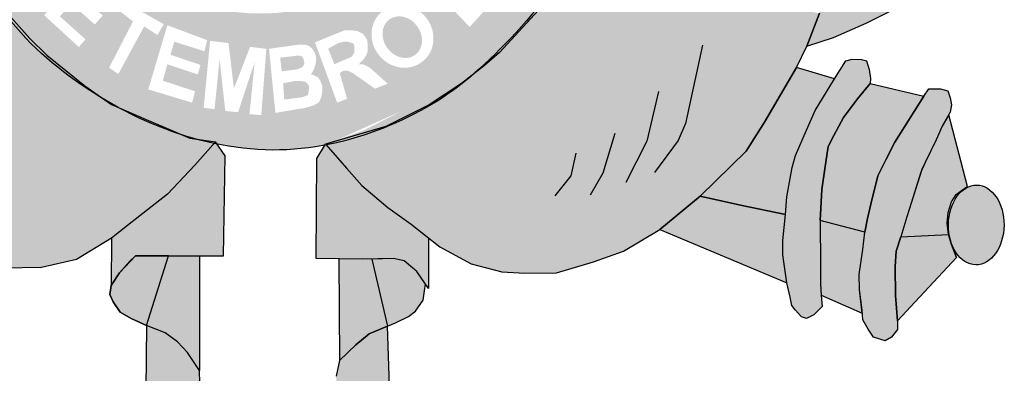
# Model space of a CAD drawing. Extents: x 314 to 1339, y -236 to 358.
# Drawn here: x 1164 to 1178, y -153 to -148 of the extents above; entities that cross this region are included whole.
import ezdxf

# ---------------------------------------------------------------- set-up
doc = ezdxf.new("R2010")
doc.units = 0
doc.header["$MEASUREMENT"] = 0
doc.layers.get('0').update_dxf_attribs({"linetype": 'CONTINUOUS'})

msp = doc.modelspace()

# ---------------------------------------------------------------- hatches: boundary and pattern name
h = msp.add_hatch(color=130)
edge = h.paths.add_edge_path()
edge.add_spline(control_points=[(1170.394, -148.461), (1170.818, -148.097), (1171.334, -147.531), (1171.746, -146.96)], knot_values=[3.598296, 3.598296, 3.598296, 3.598296, 3.883191, 3.883191, 3.883191, 3.883191], degree=3, periodic=0)
edge.add_line((1171.746, -146.96), (1172.005, -146.531))
edge.add_line((1172.005, -146.531), (1172.189, -146.201))
edge.add_line((1172.189, -146.201), (1172.478, -145.565))
edge.add_line((1172.478, -145.565), (1172.627, -145.17))
edge.add_line((1172.627, -145.17), (1172.807, -144.591))
edge.add_spline(control_points=[(1172.807, -144.591), (1172.839, -144.462), (1172.87, -144.332), (1172.898, -144.2)], knot_values=[4.283444, 4.283444, 4.283444, 4.283444, 4.343899, 4.343899, 4.343899, 4.343899], degree=3, periodic=0)
edge.add_spline(control_points=[(1172.898, -144.2), (1172.977, -143.826), (1173.037, -143.442), (1173.086, -142.943), (1173.096, -142.83), (1173.104, -142.716)], knot_values=[4.343899, 4.343899, 4.343899, 4.343899, 4.515005, 4.515005, 4.565394, 4.565394, 4.565394, 4.565394], degree=3, periodic=0)
edge.add_line((1173.104, -142.716), (1171.543, -142.74))
edge.add_ellipse((1167.48, -141.879), major_axis=(0, 5.723), ratio=0.718075, start_angle=99.9516, end_angle=261.3435, ccw=False)
edge.add_line((1163.432, -142.868), (1162.125, -142.888))
edge.add_line((1162.125, -142.888), (1162.153, -143.223))
edge.add_line((1162.153, -143.223), (1162.215, -143.548))
edge.add_line((1162.215, -143.548), (1162.265, -143.806))
edge.add_line((1162.265, -143.806), (1162.421, -144.526))
edge.add_line((1162.421, -144.526), (1162.501, -144.803))
edge.add_line((1162.501, -144.803), (1162.651, -145.281))
edge.add_spline(control_points=[(1162.651, -145.281), (1162.667, -145.324), (1162.683, -145.367), (1162.753, -145.543), (1162.81, -145.68), (1162.873, -145.819)], knot_values=[2.114335, 2.114335, 2.114335, 2.114335, 2.135568, 2.135568, 2.201411, 2.201411, 2.201411, 2.201411], degree=3, periodic=0)
edge.add_line((1162.873, -145.819), (1163.058, -146.175))
edge.add_line((1163.058, -146.175), (1163.237, -146.513))
edge.add_line((1163.237, -146.513), (1163.629, -147.158))
edge.add_line((1163.629, -147.158), (1163.781, -147.385))
edge.add_line((1163.781, -147.385), (1164.286, -147.948))
edge.add_line((1164.286, -147.948), (1164.518, -148.18))
edge.add_line((1164.518, -148.18), (1165.046, -148.602))
edge.add_line((1165.046, -148.602), (1165.324, -148.797))
edge.add_spline(control_points=[(1165.324, -148.797), (1165.382, -148.832), (1165.442, -148.866), (1165.502, -148.899)], knot_values=[2.758907, 2.758907, 2.758907, 2.758907, 2.788978, 2.788978, 2.788978, 2.788978], degree=3, periodic=0)
edge.add_line((1165.502, -148.899), (1165.925, -149.082))
edge.add_line((1165.925, -149.082), (1166.237, -149.216))
edge.add_line((1166.237, -149.216), (1166.407, -149.287))
edge.add_spline(control_points=[(1166.407, -149.287), (1166.462, -149.304), (1166.517, -149.32), (1166.572, -149.336)], knot_values=[2.933399, 2.933399, 2.933399, 2.933399, 2.958613, 2.958613, 2.958613, 2.958613], degree=3, periodic=0)
edge.add_line((1166.572, -149.336), (1166.85, -149.378))
edge.add_line((1166.85, -149.378), (1166.871, -149.407))
edge.add_spline(control_points=[(1166.871, -149.407), (1167.057, -149.445), (1167.246, -149.471), (1167.75, -149.503), (1168.064, -149.479), (1168.367, -149.422)], knot_values=[3.003593, 3.003593, 3.003593, 3.003593, 3.087343, 3.087343, 3.226371, 3.226371, 3.226371, 3.226371], degree=3, periodic=0)
edge.add_line((1168.367, -149.422), (1168.374, -149.409))
edge.add_line((1168.374, -149.409), (1169.205, -149.164))
edge.add_line((1169.205, -149.164), (1169.805, -148.867))
edge.add_line((1169.805, -148.867), (1170.233, -148.585))
edge.add_spline(control_points=[(1168.382, -149.419), (1169.109, -149.279), (1169.773, -148.95), (1170.291, -148.547), (1170.341, -148.505), (1170.394, -148.461)], knot_values=[3.228761, 3.228761, 3.228761, 3.228761, 3.56323, 3.56323, 3.598296, 3.598296, 3.598296, 3.598296], degree=3, periodic=0)
edge = h.paths.add_edge_path(flags=16)
edge.add_ellipse((1169.436, -147.918), major_axis=(-0.281, 0.345), ratio=0.936784, start_angle=0, end_angle=360)
edge = h.paths.add_edge_path(flags=0)
edge.add_ellipse((1169.433, -147.929), major_axis=(-0.178, 0.246), ratio=0.844299, start_angle=0, end_angle=360)
h.paths.add_polyline_path([(1170.365, -147.787), (1169.758, -147.155), (1170.097, -146.83), (1170.172, -146.804), (1170.233, -146.8), (1170.356, -146.804), (1170.444, -146.821), (1170.532, -146.914), (1170.66, -147.045), (1170.708, -147.186), (1170.69, -147.375), (1170.625, -147.502)], flags=16)
h.paths.add_polyline_path([(1170.396, -147.533), (1170, -147.116), (1170.088, -147.015), (1170.141, -146.975), (1170.229, -146.958), (1170.29, -146.962), (1170.343, -146.984), (1170.418, -147.037), (1170.471, -147.094), (1170.51, -147.159), (1170.523, -147.221), (1170.523, -147.309), (1170.51, -147.383)], flags=0)
h.paths.add_polyline_path([(1169.232, -148.572), (1169.057, -148.642), (1168.744, -148.422), (1168.67, -148.392), (1168.617, -148.392), (1168.569, -148.427), (1168.67, -148.782), (1168.533, -148.835), (1168.226, -148.001), (1168.463, -147.904), (1168.639, -147.834), (1168.727, -147.834), (1168.81, -147.843), (1168.89, -147.882), (1168.947, -147.966), (1168.955, -148.027), (1168.955, -148.119), (1168.938, -148.176), (1168.898, -148.234), (1168.832, -148.304), (1168.89, -148.304), (1168.929, -148.321), (1168.986, -148.352)], flags=16)
h.paths.add_polyline_path([(1168.771, -148.146), (1168.736, -148.198), (1168.494, -148.304), (1168.41, -148.089), (1168.542, -148.014), (1168.617, -147.992), (1168.678, -147.992), (1168.753, -148.014), (1168.771, -148.049), (1168.771, -148.089)], flags=0)
h.paths.add_polyline_path([(1170.322, -146.556), (1170.7, -146.007), (1170.814, -146.113), (1170.559, -146.49), (1170.7, -146.591), (1170.938, -146.262), (1171.078, -146.336), (1170.819, -146.71), (1170.999, -146.846), (1171.267, -146.446), (1171.382, -146.525), (1171.012, -147.083)], flags=16)
h.paths.add_polyline_path([(1168.33, -148.607), (1168.299, -148.528), (1168.264, -148.48), (1168.172, -148.441), (1168.211, -148.379), (1168.237, -148.291), (1168.242, -148.204), (1168.224, -148.147), (1168.194, -148.094), (1168.145, -148.05), (1168.088, -148.032), (1168.004, -148.032), (1167.591, -148.09), (1167.679, -148.976), (1168.075, -148.91), (1168.202, -148.875), (1168.281, -148.831), (1168.312, -148.761), (1168.325, -148.695)], flags=17)
h.paths.add_polyline_path([(1168.145, -148.599), (1168.141, -148.665), (1168.128, -148.73), (1168.048, -148.761), (1167.802, -148.792), (1167.785, -148.568), (1167.939, -148.537), (1168.044, -148.537), (1168.097, -148.546)], flags=16)
h.paths.add_polyline_path([(1168.079, -148.296), (1168.053, -148.344), (1167.978, -148.375), (1167.767, -148.401), (1167.745, -148.212), (1168.009, -148.182), (1168.053, -148.199), (1168.07, -148.234)], flags=16)
h.paths.add_polyline_path([(1167.554, -148.09), (1167.484, -149.007), (1167.321, -148.994), (1167.392, -148.278), (1167.163, -148.967), (1166.987, -148.95), (1166.908, -148.234), (1166.838, -148.924), (1166.688, -148.906), (1166.776, -147.98), (1167.031, -148.011), (1167.106, -148.638), (1167.33, -148.063)], flags=16)
h.paths.add_polyline_path([(1171.197, -145.851), (1171.083, -145.78), (1171.078, -145.714), (1171.069, -145.627), (1171.034, -145.552), (1170.977, -145.451), (1171.039, -145.337), (1171.804, -145.741), (1171.755, -145.881), (1171.193, -145.596)], flags=16)
h.paths.add_polyline_path([(1166.735, -147.97), (1166.7, -148.124), (1166.282, -147.992), (1166.229, -148.172), (1166.643, -148.313), (1166.608, -148.444), (1166.186, -148.304), (1166.124, -148.532), (1166.568, -148.677), (1166.528, -148.835), (1165.922, -148.651), (1166.186, -147.764)], flags=16)
h.paths.add_polyline_path([(1171.619, -145.366), (1171.584, -145.322), (1171.558, -145.265), (1171.527, -145.208), (1171.465, -145.221), (1171.417, -145.226), (1171.364, -145.217), (1171.302, -145.19), (1171.25, -145.155), (1171.201, -145.098), (1171.184, -145.041), (1171.175, -144.971), (1171.184, -144.901), (1171.21, -144.826), (1171.254, -144.773), (1171.311, -144.747), (1171.39, -144.729), (1171.443, -144.729), (1171.496, -144.729), (1171.553, -144.747), (1171.597, -144.795), (1171.641, -144.883), (1171.694, -144.866), (1171.751, -144.857), (1171.808, -144.857), (1171.883, -144.857), (1171.949, -144.901), (1172.015, -144.967), (1172.041, -145.015), (1172.05, -145.076), (1172.05, -145.173), (1172.032, -145.234), (1171.988, -145.291), (1171.94, -145.348), (1171.87, -145.392), (1171.791, -145.392), (1171.698, -145.392)], flags=16)
edge = h.paths.add_edge_path(flags=0)
edge.add_ellipse((1171.428, -144.984), major_axis=(-0.0501, -0.098), ratio=0.964263, start_angle=0, end_angle=360)
edge = h.paths.add_edge_path(flags=0)
edge.add_ellipse((1171.769, -145.127), major_axis=(-0.132, 0.068), ratio=0.907573, start_angle=0, end_angle=360)
h.paths.add_polyline_path([(1166.137, -147.749), (1166.049, -147.899), (1165.865, -147.78), (1165.508, -148.439), (1165.381, -148.351), (1165.711, -147.71), (1165.5, -147.547), (1165.574, -147.433)], flags=16)
h.paths.add_polyline_path([(1171.685, -144.516), (1171.615, -144.464), (1171.571, -144.411), (1171.527, -144.327), (1171.518, -144.248), (1171.514, -144.196), (1171.527, -144.117), (1171.571, -144.038), (1171.667, -143.989), (1171.764, -143.976), (1171.821, -143.985), (1171.874, -144.011), (1171.953, -144.095), (1172.037, -144.055), (1172.085, -144.051), (1172.138, -144.051), (1172.221, -144.051), (1172.283, -144.086), (1172.353, -144.169), (1172.388, -144.266), (1172.388, -144.306), (1172.388, -144.385), (1172.362, -144.468), (1172.301, -144.529), (1172.243, -144.578), (1172.16, -144.6), (1172.068, -144.6), (1172.085, -144.428), (1172.133, -144.433), (1172.182, -144.415), (1172.221, -144.389), (1172.23, -144.349), (1172.23, -144.301), (1172.213, -144.257), (1172.164, -144.218), (1172.098, -144.191), (1172.032, -144.196), (1171.988, -144.231), (1171.971, -144.336), (1171.835, -144.314), (1171.83, -144.191), (1171.786, -144.143), (1171.733, -144.134), (1171.663, -144.161), (1171.637, -144.2), (1171.637, -144.257), (1171.659, -144.306), (1171.707, -144.332)], flags=16)
h.paths.add_polyline_path([(1165.507, -147.384), (1165.428, -147.49), (1165.072, -147.204), (1164.966, -147.332), (1165.292, -147.63), (1165.182, -147.753), (1164.852, -147.459), (1164.702, -147.643), (1165.054, -147.959), (1164.962, -148.065), (1164.483, -147.626), (1165.037, -146.963)], flags=16)
h.paths.add_polyline_path([(1171.637, -143.781), (1171.681, -143.306), (1171.821, -143.333), (1171.786, -143.653), (1171.936, -143.697), (1171.936, -143.618), (1171.94, -143.548), (1171.971, -143.46), (1172.015, -143.399), (1172.094, -143.364), (1172.164, -143.342), (1172.243, -143.342), (1172.292, -143.355), (1172.362, -143.381), (1172.424, -143.434), (1172.476, -143.491), (1172.503, -143.574), (1172.503, -143.719), (1172.476, -143.794), (1172.428, -143.877), (1172.336, -143.93), (1172.217, -143.956), (1172.243, -143.776), (1172.309, -143.763), (1172.34, -143.715), (1172.34, -143.644), (1172.318, -143.587), (1172.274, -143.544), (1172.164, -143.539), (1172.111, -143.557), (1172.076, -143.596), (1172.063, -143.671), (1172.063, -143.737), (1172.094, -143.785), (1172.059, -143.917)], flags=16)
h.paths.add_polyline_path([(1164.798, -146.829), (1164.772, -146.899), (1164.702, -146.996), (1164.609, -146.868), (1164.622, -146.825), (1164.622, -146.746), (1164.614, -146.671), (1164.583, -146.614), (1164.526, -146.579), (1164.473, -146.579), (1164.433, -146.605), (1164.429, -146.675), (1164.442, -146.75), (1164.473, -146.798), (1164.521, -146.877), (1164.539, -146.974), (1164.53, -147.048), (1164.526, -147.114), (1164.499, -147.184), (1164.433, -147.255), (1164.367, -147.281), (1164.236, -147.299), (1164.156, -147.272), (1164.077, -147.211), (1164.016, -147.132), (1163.954, -147.026), (1163.937, -146.934), (1163.945, -146.846), (1163.972, -146.719), (1164.038, -146.649), (1164.143, -146.798), (1164.104, -146.868), (1164.086, -146.926), (1164.104, -147.018), (1164.156, -147.092), (1164.236, -147.114), (1164.319, -147.114), (1164.359, -147.079), (1164.376, -147.009), (1164.367, -146.943), (1164.35, -146.882), (1164.306, -146.803), (1164.271, -146.732), (1164.262, -146.631), (1164.266, -146.544), (1164.306, -146.473), (1164.354, -146.429), (1164.433, -146.408), (1164.517, -146.408), (1164.596, -146.416), (1164.658, -146.465), (1164.724, -146.548), (1164.772, -146.636), (1164.794, -146.719)], flags=16)
h.paths.add_polyline_path([(1164.314, -146.005), (1164.178, -146.076), (1163.98, -145.667), (1163.817, -145.747), (1164.037, -146.155), (1163.879, -146.243), (1163.676, -145.821), (1163.465, -145.922), (1163.698, -146.379), (1163.584, -146.453), (1163.272, -145.852), (1164.028, -145.444)], flags=16)
h.paths.add_polyline_path([(1163.804, -145.208), (1163.738, -145.314), (1163.637, -145.41), (1163.536, -145.459), (1163.421, -145.472), (1163.241, -145.472), (1163.127, -145.445), (1163.065, -145.38), (1163.021, -145.305), (1162.889, -144.879), (1163.681, -144.589), (1163.804, -144.897), (1163.821, -145.055)], flags=16)
h.paths.add_polyline_path([(1163.681, -145.064), (1163.646, -145.134), (1163.593, -145.208), (1163.514, -145.248), (1163.43, -145.283), (1163.32, -145.296), (1163.223, -145.292), (1163.184, -145.257), (1163.1, -144.993), (1163.619, -144.809), (1163.672, -144.976)], flags=0)
edge = h.paths.add_edge_path(flags=16)
edge.add_ellipse((1162.978, -144.089), major_axis=(-0.437, -0.116), ratio=0.632457, start_angle=0, end_angle=360)
edge = h.paths.add_edge_path(flags=0)
edge.add_ellipse((1162.967, -144.074), major_axis=(-0.286, -0.066), ratio=0.483204, start_angle=0, end_angle=360)
h.paths.add_polyline_path([(1163.271, -143.567), (1163.231, -143.615), (1163.161, -143.668), (1163.055, -143.677), (1162.932, -143.677), (1162.866, -143.646), (1162.778, -143.589), (1162.704, -143.51), (1162.594, -143.422), (1162.62, -143.756), (1162.488, -143.777), (1162.431, -143.176), (1162.427, -143.123), (1162.638, -143.22), (1162.717, -143.286), (1162.844, -143.418), (1162.954, -143.488), (1163.011, -143.51), (1163.06, -143.51), (1163.112, -143.497), (1163.148, -143.461), (1163.165, -143.413), (1163.161, -143.365), (1163.117, -143.308), (1163.029, -143.277), (1163.024, -143.119), (1163.068, -143.119), (1163.143, -143.137), (1163.205, -143.185), (1163.257, -143.242), (1163.284, -143.312), (1163.288, -143.382), (1163.288, -143.488)], flags=16)
h = msp.add_hatch(color=50)
edge = h.paths.add_edge_path()
edge.add_line((1172.991, -150.59), (1173.55, -150.13))
edge.add_line((1173.55, -150.13), (1174.185, -149.504))
edge.add_line((1174.185, -149.504), (1174.439, -149.103))
edge.add_line((1174.439, -149.103), (1174.882, -148.347))
edge.add_line((1174.882, -148.347), (1175.025, -148.053))
edge.add_line((1175.025, -148.053), (1175.199, -147.599))
edge.add_line((1175.199, -147.599), (1174.579, -147.479))
edge.add_line((1174.579, -147.479), (1174.066, -147.26))
edge.add_line((1174.066, -147.26), (1173.701, -147.051))
edge.add_line((1173.701, -147.051), (1173.234, -146.64))
edge.add_line((1173.234, -146.64), (1172.855, -146.212))
edge.add_line((1172.855, -146.212), (1172.478, -145.565))
edge.add_ellipse((1167.619, -141.878), major_axis=(0, 7.602), ratio=0.730795, start_angle=235.3443, end_angle=240.9865, ccw=False)
edge.add_ellipse((1167.619, -141.878), major_axis=(0, 7.602), ratio=0.730795, start_angle=227.1545, end_angle=235.3443, ccw=False)
edge.add_ellipse((1167.619, -141.878), major_axis=(0, 7.602), ratio=0.730795, start_angle=221.6834, end_angle=227.1545, ccw=False)
edge.add_ellipse((1167.619, -141.878), major_axis=(0, 7.602), ratio=0.730795, start_angle=215.4801, end_angle=221.6834, ccw=False)
edge.add_line((1170.844, -148.068), (1170.779, -148.14))
edge.add_line((1170.779, -148.14), (1170.569, -148.322))
edge.add_line((1170.569, -148.322), (1170.532, -148.352))
edge.add_ellipse((1167.619, -141.878), major_axis=(0, 7.602), ratio=0.730795, start_angle=208.2822, end_angle=211.6149, ccw=False)
edge.add_ellipse((1167.619, -141.878), major_axis=(0, 7.602), ratio=0.730795, start_angle=203.1606, end_angle=208.2822, ccw=False)
edge.add_ellipse((1167.619, -141.878), major_axis=(0, 7.602), ratio=0.730795, start_angle=196.5845, end_angle=203.1606, ccw=False)
edge.add_ellipse((1167.619, -141.878), major_axis=(0, 7.602), ratio=0.730795, start_angle=187.8082, end_angle=196.5845, ccw=False)
edge.add_line((1168.374, -149.409), (1168.665, -149.747))
edge.add_line((1168.665, -149.747), (1168.875, -149.981))
edge.add_line((1168.875, -149.981), (1169.232, -150.284))
edge.add_line((1169.232, -150.284), (1169.557, -150.515))
edge.add_line((1169.557, -150.515), (1169.95, -150.829))
edge.add_line((1169.95, -150.829), (1170.387, -151.065))
edge.add_line((1170.387, -151.065), (1170.808, -151.173))
edge.add_line((1170.808, -151.173), (1171.129, -151.191))
edge.add_line((1171.129, -151.191), (1171.566, -151.186))
edge.add_line((1171.566, -151.186), (1172.077, -151.035))
edge.add_line((1172.077, -151.035), (1172.492, -150.888))
edge.add_line((1172.492, -150.888), (1172.991, -150.59))
h = msp.add_hatch(color=50)
edge = h.paths.add_edge_path()
edge.add_line((1163.781, -147.385), (1163.716, -147.287))
edge.add_ellipse((1167.619, -141.878), major_axis=(0, 7.602), ratio=0.730795, start_angle=120.7691, end_angle=135.3603, ccw=False)
edge.add_line((1162.846, -145.767), (1162.737, -145.559))
edge.add_line((1162.737, -145.559), (1162.559, -145.861))
edge.add_line((1162.559, -145.861), (1162.366, -146.172))
edge.add_line((1162.366, -146.172), (1161.925, -146.662))
edge.add_line((1161.925, -146.662), (1161.559, -146.969))
edge.add_line((1161.559, -146.969), (1161.116, -147.23))
edge.add_line((1161.116, -147.23), (1160.745, -147.399))
edge.add_line((1160.745, -147.399), (1160.228, -147.497))
edge.add_line((1160.228, -147.497), (1160.054, -147.537))
edge.add_line((1160.054, -147.537), (1160.358, -148.152))
edge.add_line((1160.358, -148.152), (1160.447, -148.352))
edge.add_line((1160.447, -148.352), (1160.626, -148.696))
edge.add_line((1160.626, -148.696), (1161.121, -149.429))
edge.add_line((1161.121, -149.429), (1161.738, -150.103))
edge.add_line((1161.738, -150.103), (1162.418, -150.567))
edge.add_line((1162.418, -150.567), (1162.886, -150.852))
edge.add_line((1162.886, -150.852), (1163.682, -151.106))
edge.add_line((1163.682, -151.106), (1163.905, -151.124))
edge.add_line((1163.905, -151.124), (1164.445, -151.115))
edge.add_line((1164.445, -151.115), (1164.931, -151.003))
edge.add_line((1164.931, -151.003), (1165.414, -150.708))
edge.add_line((1165.414, -150.708), (1165.637, -150.534))
edge.add_line((1165.637, -150.534), (1166.19, -150.1))
edge.add_line((1166.19, -150.1), (1166.565, -149.7))
edge.add_line((1166.565, -149.7), (1166.828, -149.402))
edge.add_ellipse((1167.619, -141.878), major_axis=(0, 7.602), ratio=0.730795, start_angle=168.4189, end_angle=171.8107, ccw=False)
edge.add_line((1166.504, -149.325), (1166.498, -149.324))
edge.add_line((1166.498, -149.324), (1166.491, -149.322))
edge.add_ellipse((1167.619, -141.878), major_axis=(0, 7.602), ratio=0.730795, start_angle=157.0051, end_angle=168.2849, ccw=False)
edge.add_line((1165.449, -148.876), (1165.412, -148.86))
edge.add_line((1165.412, -148.86), (1165.358, -148.822))
edge.add_ellipse((1167.619, -141.878), major_axis=(0, 7.602), ratio=0.730795, start_angle=137.2014, end_angle=155.9836, ccw=False)
edge.add_line((1163.845, -147.456), (1163.781, -147.385))
h = msp.add_hatch(color=251)
h.paths.add_polyline_path([(1176.199, -147.401), (1176.213, -147.209), (1176.181, -147.041), (1175.642, -147.201), (1175.337, -147.283), (1175.199, -147.599), (1175.025, -148.053), (1175.396, -147.935), (1175.847, -147.735), (1176.168, -147.574)])
h.paths.add_polyline_path([(1176.922, -147.11), (1176.971, -146.88), (1176.543, -146.951), (1176.48, -147.484), (1176.819, -147.341)])
h = msp.add_hatch(color=252)
edge = h.paths.add_edge_path()
edge.add_ellipse((1177.367, -150.526), major_axis=(0.007, 0.552), ratio=0.696138, start_angle=0, end_angle=360)
h.paths.add_polyline_path([(1176.986, -149.005), (1176.895, -149.159), (1176.811, -149.351), (1176.659, -149.66), (1176.616, -149.759), (1176.472, -150.212), (1176.409, -150.412), (1176.324, -150.691), (1176.985, -150.657), (1176.963, -150.503), (1176.977, -150.356), (1177.026, -150.204), (1177.088, -150.107), (1177.182, -150.035), (1177.244, -149.995)])
h.paths.add_polyline_path([(1176.895, -149.159), (1176.986, -149.005), (1177.007, -148.968), (1177.025, -148.866), (1177.007, -148.768), (1176.976, -148.67), (1176.873, -148.643), (1176.713, -148.643), (1176.641, -148.745), (1176.24, -149.382), (1176.124, -149.618), (1176.008, -149.848), (1175.91, -150.24), (1175.865, -150.436), (1175.829, -150.628), (1175.798, -150.867), (1175.749, -151.21), (1175.754, -151.42), (1175.789, -151.705), (1175.798, -151.838), (1175.874, -151.967), (1175.945, -152.079), (1176.11, -152.128), (1176.195, -152.079), (1176.28, -151.972), (1176.28, -151.852), (1176.253, -151.5), (1176.244, -151.1), (1176.262, -150.887), (1176.324, -150.691), (1176.409, -150.412), (1176.472, -150.212), (1176.601, -149.794), (1176.659, -149.66), (1176.811, -149.351)])
h.paths.add_polyline_path([(1176.641, -148.745), (1175.899, -148.57), (1175.725, -148.784), (1175.533, -149.042), (1175.399, -149.289), (1175.319, -149.44), (1175.275, -149.752), (1175.234, -150.034), (1175.208, -150.466), (1175.829, -150.628), (1175.865, -150.436), (1175.91, -150.24), (1176.008, -149.848), (1176.124, -149.618), (1176.24, -149.382)])
h.paths.add_polyline_path([(1175.533, -149.042), (1175.725, -148.784), (1175.899, -148.57), (1175.903, -148.499), (1175.886, -148.374), (1175.85, -148.258), (1175.779, -148.24), (1175.654, -148.231), (1175.564, -148.258), (1175.408, -148.504), (1175.141, -148.945), (1175.019, -149.215), (1174.867, -149.567), (1174.823, -149.732), (1174.751, -150.137), (1174.729, -150.38), (1174.693, -150.741), (1174.693, -150.937), (1174.747, -151.328), (1174.793, -151.526), (1174.82, -151.642), (1174.864, -151.7), (1174.953, -151.798), (1175.02, -151.82), (1175.123, -151.767), (1175.239, -151.655), (1175.225, -151.495), (1175.212, -151.342), (1175.212, -151.088), (1175.208, -150.466), (1175.234, -150.034), (1175.275, -149.752), (1175.319, -149.44), (1175.399, -149.289)])
h.paths.add_polyline_path([(1175.408, -148.504), (1174.882, -148.347), (1174.439, -149.103), (1174.185, -149.504), (1173.55, -150.13), (1174.109, -150.251), (1174.729, -150.38), (1174.751, -150.137), (1174.823, -149.732), (1174.867, -149.567), (1175.019, -149.215), (1175.141, -148.945)])
h = msp.add_hatch(color=50)
edge = h.paths.add_edge_path()
edge.add_line((1166.985, -149.571), (1166.873, -149.411))
edge.add_ellipse((1167.619, -141.878), major_axis=(0, 7.602), ratio=0.730795, start_angle=171.8107, end_angle=172.2817, ccw=False)
edge.add_line((1166.828, -149.402), (1166.565, -149.7))
edge.add_line((1166.565, -149.7), (1166.19, -150.1))
edge.add_line((1166.19, -150.1), (1165.637, -150.534))
edge.add_line((1165.637, -150.534), (1165.414, -150.708))
edge.add_line((1165.414, -150.708), (1165.41, -151.365))
edge.add_line((1165.41, -151.365), (1165.522, -151.187))
edge.add_line((1165.522, -151.187), (1165.669, -151.026))
edge.add_line((1165.669, -151.026), (1165.745, -150.955))
edge.add_line((1165.745, -150.955), (1166.2, -150.954))
edge.add_line((1166.2, -150.954), (1166.628, -150.952))
edge.add_line((1166.628, -150.952), (1166.962, -150.951))
edge.add_line((1166.962, -150.951), (1166.985, -149.571))
h.paths.add_polyline_path([(1169.232, -150.284), (1168.875, -149.981), (1168.665, -149.747), (1168.374, -149.409), (1168.25, -149.607), (1168.243, -150.991), (1168.88, -151), (1169.313, -150.991), (1169.46, -151.022), (1169.634, -151.169), (1169.754, -151.344), (1169.795, -151.405), (1169.796, -150.706), (1169.557, -150.515)])
h.paths.add_polyline_path([(1166.628, -150.952), (1166.2, -150.954), (1165.896, -151.916), (1166.155, -152.018), (1166.325, -152.143), (1166.463, -152.29), (1166.632, -152.539)])
h.paths.add_polyline_path([(1169.012, -150.997), (1168.88, -151), (1168.558, -150.995), (1168.567, -152.4), (1168.79, -152.182), (1168.977, -152.031), (1169.151, -151.959), (1169.231, -151.925)])
h = msp.add_hatch(color=251)
h.paths.add_polyline_path([(1177.096, -150.977), (1177.025, -150.795), (1176.985, -150.657), (1176.324, -150.691), (1176.262, -150.887), (1176.244, -151.1), (1176.253, -151.5), (1176.28, -151.852), (1176.521, -151.588)])
h.paths.add_polyline_path([(1175.749, -151.21), (1175.798, -150.867), (1175.829, -150.628), (1175.208, -150.466), (1175.212, -151.088), (1175.212, -151.342), (1175.225, -151.495), (1175.792, -151.745), (1175.754, -151.42)])
h.paths.add_polyline_path([(1174.747, -151.328), (1174.693, -150.937), (1174.693, -150.741), (1174.729, -150.38), (1174.109, -150.251), (1173.55, -150.13), (1172.991, -150.59)])
h = msp.add_hatch(color=251)
h.paths.add_polyline_path([(1165.888, -153.817), (1166.079, -153.764), (1166.204, -153.666), (1166.396, -153.381), (1166.583, -153.042), (1166.641, -152.895), (1166.632, -152.539), (1166.463, -152.29), (1166.325, -152.143), (1166.155, -152.018), (1165.896, -151.916), (1165.888, -152.808)])
h.paths.add_polyline_path([(1169.231, -151.925), (1169.151, -151.959), (1168.977, -152.031), (1168.79, -152.182), (1168.567, -152.4), (1168.518, -152.617), (1168.527, -152.844), (1168.634, -153.173), (1168.879, -153.558), (1169.026, -153.772), (1169.191, -153.843), (1169.272, -153.866), (1169.263, -152.979)])
h.paths.add_polyline_path([(1169.231, -151.925), (1169.338, -151.879), (1169.517, -151.79), (1169.615, -151.719), (1169.722, -151.567), (1169.74, -151.438), (1169.754, -151.344), (1169.634, -151.169), (1169.46, -151.022), (1169.313, -150.991), (1169.012, -150.997)])
h.paths.add_polyline_path([(1166.2, -150.954), (1165.745, -150.955), (1165.522, -151.187), (1165.41, -151.365), (1165.392, -151.488), (1165.437, -151.591), (1165.535, -151.733), (1165.687, -151.818), (1165.896, -151.916)])

# ---------------------------------------------------------------- linework, layer by layer
at = {"color": 250}
for p, q in [((1163.781, -147.385), (1164.286, -147.948)), ((1171.314, -147.555), (1170.779, -148.14)), ((1175.025, -148.053), (1175.199, -147.599)), ((1175.199, -147.599), (1175.025, -148.053)), ((1175.847, -147.735), (1176.168, -147.574)), ((1175.396, -147.935), (1175.847, -147.735)), ((1175.025, -148.053), (1175.396, -147.935)), ((1164.286, -147.948), (1164.518, -148.18)), ((1173.583, -148.04), (1173.35, -149.123)), ((1174.882, -148.347), (1175.025, -148.053)), ((1164.518, -148.18), (1165.046, -148.602)), ((1170.779, -148.14), (1170.569, -148.322)), ((1170.569, -148.322), (1170.252, -148.572)), ((1174.439, -149.103), (1174.882, -148.347)), ((1174.882, -148.347), (1174.439, -149.103)), ((1175.408, -148.504), (1174.882, -148.347)), ((1175.408, -148.504), (1175.564, -148.258)), ((1175.408, -148.504), (1175.564, -148.258)), ((1175.564, -148.258), (1175.654, -148.231)), ((1175.654, -148.231), (1175.779, -148.24)), ((1175.779, -148.24), (1175.85, -148.258)), ((1175.85, -148.258), (1175.886, -148.374)), ((1175.886, -148.374), (1175.903, -148.499)), ((1165.046, -148.602), (1165.412, -148.86)), ((1170.252, -148.572), (1169.805, -148.867)), ((1175.141, -148.945), (1175.408, -148.504)), ((1175.141, -148.945), (1175.408, -148.504)), ((1175.899, -148.57), (1175.725, -148.784)), ((1175.725, -148.784), (1175.899, -148.57)), ((1175.903, -148.499), (1175.899, -148.57)), ((1175.899, -148.57), (1176.641, -148.745)), ((1172.977, -148.681), (1172.813, -149.368)), ((1176.641, -148.745), (1176.24, -149.382)), ((1176.24, -149.382), (1176.641, -148.745)), ((1176.641, -148.745), (1176.713, -148.643)), ((1176.713, -148.643), (1176.873, -148.643)), ((1176.873, -148.643), (1176.976, -148.67)), ((1176.976, -148.67), (1177.007, -148.768)), ((1165.412, -148.86), (1165.925, -149.082)), ((1169.805, -148.867), (1169.205, -149.164)), ((1175.725, -148.784), (1175.533, -149.042)), ((1175.533, -149.042), (1175.725, -148.784)), ((1177.007, -148.768), (1177.025, -148.866)), ((1177.025, -148.866), (1177.007, -148.968)), ((1175.019, -149.215), (1175.141, -148.945)), ((1175.019, -149.215), (1175.141, -148.945)), ((1177.007, -148.968), (1176.895, -149.159)), ((1176.986, -149.005), (1176.895, -149.159)), ((1177.244, -149.995), (1176.986, -149.005)), ((1165.925, -149.082), (1166.237, -149.216)), ((1169.205, -149.164), (1168.374, -149.409)), ((1173.35, -149.123), (1173.245, -149.356)), ((1174.185, -149.504), (1174.439, -149.103)), ((1174.439, -149.103), (1174.185, -149.504)), ((1175.533, -149.042), (1175.399, -149.289)), ((1175.399, -149.289), (1175.533, -149.042)), ((1176.895, -149.159), (1176.811, -149.351)), ((1176.895, -149.159), (1176.811, -149.351)), ((1166.237, -149.216), (1166.498, -149.324)), ((1172.37, -149.263), (1172.207, -149.81)), ((1174.867, -149.567), (1175.019, -149.215)), ((1174.867, -149.567), (1175.019, -149.215)), ((1175.399, -149.289), (1175.319, -149.44)), ((1175.319, -149.44), (1175.399, -149.289)), ((1166.498, -149.324), (1166.85, -149.378)), ((1166.85, -149.378), (1166.565, -149.7)), ((1166.85, -149.378), (1166.565, -149.7)), ((1166.985, -149.571), (1166.85, -149.378)), ((1168.25, -149.607), (1168.374, -149.409)), ((1168.374, -149.409), (1168.665, -149.747)), ((1172.813, -149.368), (1172.522, -149.939)), ((1173.245, -149.356), (1172.918, -149.799)), ((1175.319, -149.44), (1175.275, -149.752)), ((1175.275, -149.752), (1175.319, -149.44)), ((1176.24, -149.382), (1176.124, -149.618)), ((1176.124, -149.618), (1176.24, -149.382)), ((1176.811, -149.351), (1176.659, -149.66)), ((1176.811, -149.351), (1176.659, -149.66)), ((1166.962, -150.951), (1166.985, -149.571)), ((1171.833, -149.531), (1171.763, -149.845)), ((1173.55, -150.13), (1174.185, -149.504)), ((1174.185, -149.504), (1173.55, -150.13)), ((1174.823, -149.732), (1174.867, -149.567)), ((1174.823, -149.732), (1174.867, -149.567)), ((1166.565, -149.7), (1166.19, -150.1)), ((1166.565, -149.7), (1166.19, -150.1)), ((1168.243, -150.991), (1168.25, -149.607)), ((1176.124, -149.618), (1176.008, -149.848)), ((1176.008, -149.848), (1176.124, -149.618)), ((1176.659, -149.66), (1176.601, -149.794)), ((1176.659, -149.66), (1176.616, -149.759)), ((1168.665, -149.747), (1168.875, -149.981)), ((1171.763, -149.845), (1171.542, -150.125)), ((1172.207, -149.81), (1172.032, -150.113)), ((1174.751, -150.137), (1174.823, -149.732)), ((1174.751, -150.137), (1174.823, -149.732)), ((1175.275, -149.752), (1175.234, -150.034)), ((1175.234, -150.034), (1175.275, -149.752)), ((1176.008, -149.848), (1175.91, -150.24)), ((1175.91, -150.24), (1176.008, -149.848)), ((1176.616, -149.759), (1176.472, -150.212)), ((1176.601, -149.794), (1176.472, -150.212)), ((1168.875, -149.981), (1169.232, -150.284)), ((1166.19, -150.1), (1165.637, -150.534)), ((1166.19, -150.1), (1165.637, -150.534)), ((1175.234, -150.034), (1175.208, -150.466)), ((1175.208, -150.466), (1175.234, -150.034)), ((1177.026, -150.204), (1177.088, -150.107)), ((1177.088, -150.107), (1177.182, -150.035)), ((1177.182, -150.035), (1177.244, -149.995)), ((1172.991, -150.59), (1173.55, -150.13)), ((1173.55, -150.13), (1172.991, -150.59)), ((1174.109, -150.251), (1173.55, -150.13)), ((1173.55, -150.13), (1174.109, -150.251)), ((1174.729, -150.38), (1174.109, -150.251)), ((1174.109, -150.251), (1174.729, -150.38)), ((1174.729, -150.38), (1174.751, -150.137)), ((1174.729, -150.38), (1174.751, -150.137)), ((1175.91, -150.24), (1175.865, -150.436)), ((1175.865, -150.436), (1175.91, -150.24)), ((1176.472, -150.212), (1176.409, -150.412)), ((1176.472, -150.212), (1176.409, -150.412)), ((1176.977, -150.356), (1177.026, -150.204)), ((1169.232, -150.284), (1169.557, -150.515)), ((1174.693, -150.741), (1174.729, -150.38)), ((1174.693, -150.741), (1174.729, -150.38)), ((1176.963, -150.503), (1176.977, -150.356)), ((1169.557, -150.515), (1169.95, -150.829)), ((1175.208, -150.466), (1175.212, -151.088)), ((1175.829, -150.628), (1175.208, -150.466)), ((1175.208, -150.466), (1175.212, -151.088)), ((1175.829, -150.628), (1175.208, -150.466)), ((1175.865, -150.436), (1175.829, -150.628)), ((1175.829, -150.628), (1175.865, -150.436)), ((1176.409, -150.412), (1176.324, -150.691)), ((1176.409, -150.412), (1176.324, -150.691)), ((1176.985, -150.657), (1176.963, -150.503)), ((1165.637, -150.534), (1165.414, -150.708)), ((1165.637, -150.534), (1165.414, -150.708)), ((1172.492, -150.888), (1172.991, -150.59)), ((1172.991, -150.59), (1174.747, -151.328)), ((1175.798, -150.867), (1175.829, -150.628)), ((1175.798, -150.867), (1175.829, -150.628)), ((1176.324, -150.691), (1176.985, -150.657)), ((1176.985, -150.657), (1177.025, -150.795)), ((1177.025, -150.795), (1176.985, -150.657)), ((1165.414, -150.708), (1164.931, -151.003)), ((1165.414, -150.708), (1165.41, -151.365)), ((1165.414, -150.708), (1165.41, -151.365)), ((1169.796, -150.706), (1169.795, -151.405)), ((1174.693, -150.937), (1174.693, -150.741)), ((1174.693, -150.937), (1174.693, -150.741)), ((1176.324, -150.691), (1176.262, -150.887)), ((1176.262, -150.887), (1176.324, -150.691)), ((1176.324, -150.691), (1176.262, -150.887)), ((1177.025, -150.795), (1177.096, -150.977)), ((1177.096, -150.977), (1177.025, -150.795)), ((1169.95, -150.829), (1170.387, -151.065)), ((1172.077, -151.035), (1172.492, -150.888)), ((1174.747, -151.328), (1174.693, -150.937)), ((1174.747, -151.328), (1174.693, -150.937)), ((1175.749, -151.21), (1175.798, -150.867)), ((1175.749, -151.21), (1175.798, -150.867)), ((1176.262, -150.887), (1176.244, -151.1)), ((1176.244, -151.1), (1176.262, -150.887)), ((1176.262, -150.887), (1176.244, -151.1)), ((1164.931, -151.003), (1164.445, -151.115)), ((1165.745, -150.955), (1165.522, -151.187)), ((1165.522, -151.187), (1165.669, -151.026)), ((1165.522, -151.187), (1165.669, -151.026)), ((1165.669, -151.026), (1165.745, -150.955)), ((1165.669, -151.026), (1165.745, -150.955)), ((1165.745, -150.955), (1166.962, -150.951)), ((1165.745, -150.955), (1166.628, -150.952)), ((1166.2, -150.954), (1165.745, -150.955)), ((1165.896, -151.916), (1166.2, -150.954)), ((1166.628, -150.952), (1166.632, -152.539)), ((1168.88, -151), (1168.243, -150.991)), ((1168.88, -151), (1168.558, -150.995)), ((1168.558, -150.995), (1168.567, -152.4)), ((1169.313, -150.991), (1168.88, -151)), ((1169.313, -150.991), (1168.88, -151)), ((1169.313, -150.991), (1169.012, -150.997)), ((1169.012, -150.997), (1169.231, -151.925)), ((1169.46, -151.022), (1169.313, -150.991)), ((1169.46, -151.022), (1169.313, -150.991)), ((1169.46, -151.022), (1169.313, -150.991)), ((1169.634, -151.169), (1169.46, -151.022)), ((1169.634, -151.169), (1169.46, -151.022)), ((1169.634, -151.169), (1169.46, -151.022)), ((1170.387, -151.065), (1170.808, -151.173)), ((1171.566, -151.186), (1172.077, -151.035)), ((1177.096, -150.977), (1176.521, -151.588)), ((1176.521, -151.588), (1177.096, -150.977)), ((1164.445, -151.115), (1163.905, -151.124)), ((1165.41, -151.365), (1165.522, -151.187)), ((1165.41, -151.365), (1165.522, -151.187)), ((1165.522, -151.187), (1165.41, -151.365)), ((1169.795, -151.405), (1169.634, -151.169)), ((1169.754, -151.344), (1169.634, -151.169)), ((1169.754, -151.344), (1169.634, -151.169)), ((1170.808, -151.173), (1171.129, -151.191)), ((1171.129, -151.191), (1171.566, -151.186)), ((1175.212, -151.088), (1175.212, -151.342)), ((1175.212, -151.088), (1175.212, -151.342)), ((1176.244, -151.1), (1176.253, -151.5)), ((1176.253, -151.5), (1176.244, -151.1)), ((1176.244, -151.1), (1176.253, -151.5)), ((1169.74, -151.438), (1169.754, -151.344)), ((1169.74, -151.438), (1169.754, -151.344)), ((1174.793, -151.526), (1174.747, -151.328)), ((1175.212, -151.342), (1175.225, -151.495)), ((1175.212, -151.342), (1175.225, -151.495)), ((1175.754, -151.42), (1175.749, -151.21)), ((1175.754, -151.42), (1175.749, -151.21)), ((1165.392, -151.488), (1165.41, -151.365)), ((1165.41, -151.365), (1165.392, -151.488)), ((1169.722, -151.567), (1169.74, -151.438)), ((1169.722, -151.567), (1169.74, -151.438)), ((1175.789, -151.705), (1175.754, -151.42)), ((1175.792, -151.745), (1175.754, -151.42)), ((1165.437, -151.591), (1165.392, -151.488)), ((1165.392, -151.488), (1165.437, -151.591)), ((1165.535, -151.733), (1165.437, -151.591)), ((1165.437, -151.591), (1165.535, -151.733)), ((1169.615, -151.719), (1169.722, -151.567)), ((1169.615, -151.719), (1169.722, -151.567)), ((1174.82, -151.642), (1174.793, -151.526)), ((1175.225, -151.495), (1175.239, -151.655)), ((1175.225, -151.495), (1175.792, -151.745)), ((1176.253, -151.5), (1176.28, -151.852)), ((1176.28, -151.852), (1176.253, -151.5)), ((1176.253, -151.5), (1176.28, -151.852)), ((1176.521, -151.588), (1176.28, -151.852)), ((1176.28, -151.852), (1176.521, -151.588)), ((1165.687, -151.818), (1165.535, -151.733)), ((1165.535, -151.733), (1165.687, -151.818)), ((1169.517, -151.79), (1169.615, -151.719)), ((1169.517, -151.79), (1169.615, -151.719)), ((1174.864, -151.7), (1174.82, -151.642)), ((1174.953, -151.798), (1174.864, -151.7)), ((1175.239, -151.655), (1175.123, -151.767)), ((1175.798, -151.838), (1175.789, -151.705)), ((1165.896, -151.916), (1165.687, -151.818)), ((1165.687, -151.818), (1165.896, -151.916)), ((1169.151, -151.959), (1169.338, -151.879)), ((1169.231, -151.925), (1169.338, -151.879)), ((1169.338, -151.879), (1169.517, -151.79)), ((1169.338, -151.879), (1169.517, -151.79)), ((1175.02, -151.82), (1174.953, -151.798)), ((1175.123, -151.767), (1175.02, -151.82)), ((1175.874, -151.967), (1175.798, -151.838)), ((1176.28, -151.852), (1176.28, -151.972)), ((1165.896, -151.916), (1165.888, -152.808)), ((1166.155, -152.018), (1165.896, -151.916)), ((1166.155, -152.018), (1165.896, -151.916)), ((1166.325, -152.143), (1166.155, -152.018)), ((1166.325, -152.143), (1166.155, -152.018)), ((1168.977, -152.031), (1169.151, -151.959)), ((1169.151, -151.959), (1168.977, -152.031)), ((1169.231, -151.925), (1169.151, -151.959)), ((1169.263, -152.979), (1169.231, -151.925)), ((1175.945, -152.079), (1175.874, -151.967)), ((1176.28, -151.972), (1176.195, -152.079)), ((1166.463, -152.29), (1166.325, -152.143)), ((1166.463, -152.29), (1166.325, -152.143)), ((1168.79, -152.182), (1168.977, -152.031)), ((1168.977, -152.031), (1168.79, -152.182)), ((1176.11, -152.128), (1175.945, -152.079)), ((1176.195, -152.079), (1176.11, -152.128)), ((1166.632, -152.539), (1166.463, -152.29)), ((1166.632, -152.539), (1166.463, -152.29)), ((1168.567, -152.4), (1168.79, -152.182)), ((1168.79, -152.182), (1168.567, -152.4)), ((1168.567, -152.4), (1168.518, -152.617)), ((1166.641, -152.895), (1166.632, -152.539))]:
    msp.add_line(p, q, dxfattribs=at)
msp.add_line((1166.623, -150.952), (1166.623, -150.952))
msp.add_ellipse((1177.367, -150.526), major_axis=(0.007, 0.552), ratio=0.696138, dxfattribs=at)
msp.add_open_spline([(1167.616, -134.461), (1166.976, -134.461), (1166.337, -134.601), (1164.647, -135.343), (1163.74, -136.232), (1162.586, -138.408), (1162.214, -139.84), (1161.965, -142.47), (1162.16, -144.042), (1163.08, -146.37), (1163.725, -147.535), (1165.315, -148.904), (1166.357, -149.415), (1168.514, -149.551), (1169.574, -149.104), (1170.909, -148.066), (1171.896, -146.914), (1172.697, -145.188), (1172.969, -144.129), (1173.287, -140.913), (1172.914, -138.657), (1171.343, -136.122), (1170.613, -135.43), (1169.091, -134.648), (1168.355, -134.461), (1167.616, -134.461)], degree=3, knots=[0, 0, 0, 0, 0.305734, 0.305734, 0.881564, 0.881564, 1.457394, 1.457394, 2.135568, 2.135568, 2.611455, 2.611455, 3.087343, 3.087343, 3.56323, 3.56323, 4.039118, 4.039118, 4.515005, 4.515005, 5.46678, 5.46678, 5.929948, 5.929948, 6.283185, 6.283185, 6.283185, 6.283185], dxfattribs=at)

doc.saveas('drawing.dxf')
